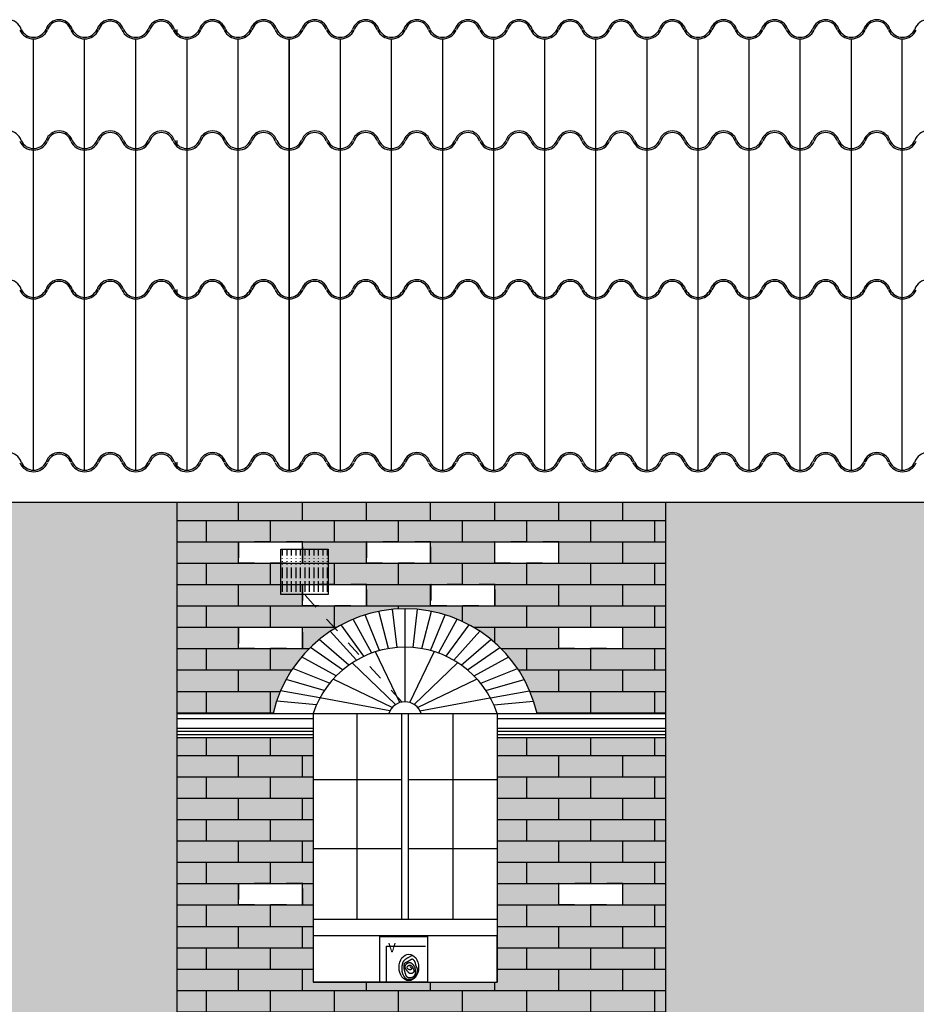
# Model space of a CAD drawing. Extents: x 1791 to 2497, y -287 to 201.
# Drawn here: x 2463 to 2469, y -26 to -20 of the extents above; entities that cross this region are included whole.
import ezdxf

# ---------------------------------------------------------------- set-up
doc = ezdxf.new("R2010")
doc.units = 0
doc.header["$LTSCALE"] = 0.0002
doc.header["$MEASUREMENT"] = 0
doc.linetypes.add('ACAD_ISO02W100', pattern=[15, 12, -3])
for name, color, linetype in [('CAL', 6, 'CONTINUOUS'), ('MUROS', 255, 'CONTINUOUS'), ('PIS', 8, 'CONTINUOUS'), ('TEX', 6, 'CONTINUOUS')]:
    doc.layers.add(name, color=color, linetype=linetype)
doc.layers.add('MURO', color=7, linetype='CONTINUOUS', lineweight=30)
doc.styles.add('STYLE1', font='romans.shx')
pattern_1 = [(0, (383.21516, -138.60848), (0, 0.13335), []), (90, (383.21516, -138.60848), (-0.2, 0.13335), [0.13335, -0.13335])]

msp = doc.modelspace()

# ---------------------------------------------------------------- hatches: boundary and pattern name
at = {"layer": 'MUROS', "linetype": 'ACAD_ISO02W100', "lineweight": -2, "ltscale": 2e-05}
h = msp.add_hatch(dxfattribs=at)
h.set_pattern_fill('AR-BRSTD', color=34, scale=0.05, style=0)
h.set_pattern_definition(pattern_1)
h.paths.add_polyline_path([(2428.3313, -22.7467), (2426.3313, -22.7467), (2426.3313, -30.9673), (2428.3313, -30.9673)])
h.paths.add_polyline_path([(2433.6813, -22.7467), (2431.2813, -22.7467), (2431.2813, -30.9673), (2433.6813, -30.9673)])
h.paths.add_polyline_path([(2438.9313, -22.7467), (2436.8313, -22.7467), (2436.8313, -30.9673), (2438.9313, -30.9673)])
h.paths.add_polyline_path([(2444.1313, -22.7467), (2441.9813, -22.7467), (2441.9813, -30.9673), (2444.1313, -30.9673)])
h.paths.add_polyline_path([(2448.8813, -22.7467), (2446.9813, -22.7467), (2446.9813, -30.9673), (2448.8813, -30.9673)])
h.paths.add_polyline_path([(2454.0313, -22.7467), (2451.9313, -22.7467), (2451.9313, -30.9673), (2454.0313, -30.9673)])
h.paths.add_polyline_path([(2459.4813, -22.7467), (2457.3813, -22.7467), (2457.3813, -30.9673), (2459.4813, -30.9673)])
h.paths.add_polyline_path([(2464.4313, -22.7467), (2462.3313, -22.7467), (2462.3313, -30.9673), (2464.4313, -30.9673)])
h.paths.add_polyline_path([(2469.2813, -22.7467), (2467.4813, -22.7467), (2467.4813, -30.9673), (2469.2813, -30.9673)])
h.paths.add_polyline_path([(2473.7813, -22.7467), (2472.1813, -22.7467), (2472.1813, -30.9673), (2473.7813, -30.9673)])
h.paths.add_polyline_path([(2421.331, -24.1913), (2423.3313, -26.2699), (2423.3313, -22.9814), (2422.3846, -22.9814), (2422.3846, -23.326), (2421.8034, -22.9814), (2421.331, -22.9814)])
h.paths.add_polyline_path([(2423.3313, -26.6016), (2422.3849, -26.6015), (2422.3848, -30.9673), (2423.3313, -30.9673)])
at = {"layer": 'MUROS', "linetype": 'ACAD_ISO02W100', "lineweight": -2, "ltscale": 2e-05, "true_color": 0xffc285}
h = msp.add_hatch(dxfattribs=at)
h.set_pattern_fill('AR-BRSTD', color=31, scale=0.05, style=0)
h.set_pattern_definition(pattern_1)
h.paths.add_polyline_path([(2462.3313, -22.7467), (2459.4813, -22.7467), (2459.4813, -24.0663), (2460.0822, -24.0663, -0.794528), (2461.7304, -24.0663), (2462.3313, -24.0663)])
h.paths.add_polyline_path([(2462.3313, -24.2163), (2461.522, -24.2163), (2461.4813, -24.2163), (2461.4813, -25.7425), (2460.3313, -25.7425), (2460.3313, -24.2163), (2459.4813, -24.2163), (2459.4813, -28.1972), (2460.0822, -28.1972, -0.794528), (2461.7304, -28.1972), (2462.3313, -28.1972)])
h.paths.add_polyline_path([(2467.4813, -22.7467), (2464.4313, -22.7467), (2464.4313, -24.0663), (2465.0322, -24.0663, -0.794528), (2466.6804, -24.0663), (2467.4813, -24.0663)])
h.paths.add_polyline_path([(2467.4813, -24.2163), (2466.472, -24.2163), (2466.4313, -24.2163), (2466.4313, -25.7425), (2465.2813, -25.7425), (2465.2813, -24.2163), (2464.4313, -24.2163), (2464.4313, -28.1972), (2465.1823, -28.1972, -0.794528), (2466.8304, -28.1972), (2467.4813, -28.1972)])
h.paths.add_polyline_path([(2465.4313, -28.3472), (2464.5813, -28.3472), (2464.4313, -28.3472), (2464.4313, -30.9673), (2467.4813, -30.9673), (2467.4813, -28.3472), (2466.622, -28.3472), (2466.5813, -28.3472), (2466.5813, -29.8734), (2465.4313, -29.8734)])
h.paths.add_polyline_path([(2472.1813, -22.7467), (2469.2813, -22.7467), (2469.2813, -24.0663), (2469.8822, -24.0663, -0.794528), (2471.5304, -24.0663), (2472.1813, -24.0663)])
h.paths.add_polyline_path([(2472.1813, -24.2163), (2471.322, -24.2163), (2471.2813, -24.2163), (2471.2813, -25.7425), (2470.1313, -25.7425), (2470.1313, -24.2163), (2469.2813, -24.2163), (2469.2813, -28.1972), (2469.923, -28.1972, -0.794528), (2471.5711, -28.1972), (2472.1813, -28.1972)])
h.paths.add_polyline_path([(2470.172, -28.3472), (2469.2813, -28.3472), (2469.2813, -30.9673), (2472.1813, -30.9673), (2472.1813, -28.3472), (2471.322, -28.3472), (2471.322, -29.8734), (2470.172, -29.8734)])
h.paths.add_polyline_path([(2476.6813, -22.7467), (2473.7813, -22.7467), (2473.7813, -24.0663), (2474.3822, -24.0663, -0.794528), (2476.0304, -24.0663), (2476.6813, -24.0663)])
h.paths.add_polyline_path([(2476.6813, -24.2163), (2475.822, -24.2163), (2475.7813, -24.2163), (2475.7813, -25.7425), (2474.6313, -25.7425), (2474.6313, -24.2163), (2473.7813, -24.2163), (2473.7813, -28.1972), (2474.423, -28.1972, -0.794528), (2476.0711, -28.1972), (2476.6813, -28.1972)])
h.paths.add_polyline_path([(2474.672, -28.3472), (2473.7813, -28.3472), (2473.7813, -30.9673), (2476.6813, -30.9673), (2476.6813, -28.3472), (2475.822, -28.3472), (2475.822, -29.8734), (2474.672, -29.8734)])
h.paths.add_polyline_path([(2461.4813, -28.3472), (2461.4813, -30.9673), (2462.3313, -30.9673), (2462.3313, -28.3472)])
h.paths.add_polyline_path([(2460.3313, -30.9673), (2460.3313, -28.3472), (2459.4813, -28.3472), (2459.4813, -30.9673)])
at = {"layer": 'PIS'}
h = msp.add_hatch(dxfattribs=at)
h.set_pattern_fill('ACAD_ISO15W100', color=256, scale=0.005607, angle=90, style=0)
h.set_pattern_definition([(270, (2444.90339, -56.537194), (0.028036143, 0), [0.067286744, -0.016821686, 0.067286744, -0.016821686, 0.002803614, -0.056072287]), (270, (2444.90339, -56.537194), (0.028036143, 0), [-0.18784216, 0.002803614, -0.016821686, 0.002803614, -0.016821686])])
h.paths.add_polyline_path([(2465.3799, -23.3237), (2465.3799, -23.0392), (2465.0825, -23.0392), (2465.0825, -23.3237)])
at = {"layer": 'TEX', "linetype": 'ACAD_ISO02W100', "lineweight": -2, "ltscale": 2e-05, "true_color": 0xffc285}
h = msp.add_hatch(color=31, dxfattribs=at)
h.set_gradient(color1=(153, 76, 0), color2=(255, 166, 77), one_color=1, tint=0.65, name='INVHEMISPHERICAL')
h.paths.add_polyline_path([(2467.4813, -22.7467), (2464.4313, -22.7467), (2464.4313, -24.0663), (2465.0322, -24.0663, -0.794528), (2466.6804, -24.0663), (2467.4813, -24.0663)])
h.paths.add_polyline_path([(2467.2156, -23.528), (2467.2156, -23.6586), (2466.8142, -23.6586), (2466.8142, -23.528)], flags=16)
h.paths.add_polyline_path([(2466.8156, -23.1247), (2466.4141, -23.1247), (2466.4141, -22.994), (2466.8156, -22.994)], flags=16)
h.paths.add_polyline_path([(2466.4178, -23.3907), (2466.0163, -23.3907), (2466.0163, -23.26), (2466.4178, -23.26)], flags=16)
h.paths.add_polyline_path([(2466.0167, -23.1247), (2465.6152, -23.1247), (2465.6152, -22.994), (2466.0167, -22.994)], flags=16)
h.paths.add_polyline_path([(2465.618, -23.3907), (2465.2165, -23.3907), (2465.2165, -23.26), (2465.618, -23.26)], flags=16)
h.paths.add_polyline_path([(2465.2166, -23.528), (2465.2166, -23.6586), (2464.8152, -23.6586), (2464.8152, -23.528)], flags=16)
h.paths.add_polyline_path([(2465.2166, -23.1247), (2464.8152, -23.1247), (2464.8152, -22.994), (2465.2166, -22.994)], flags=16)
h.paths.add_polyline_path([(2467.4813, -24.2163), (2466.472, -24.2163), (2466.4313, -24.2163), (2466.4313, -25.7425), (2465.2813, -25.7425), (2465.2813, -24.2163), (2464.4313, -24.2163), (2464.4313, -28.1972), (2465.1823, -28.1972, -0.794528), (2466.8304, -28.1972), (2467.4813, -28.1972)])
h.paths.add_polyline_path([(2467.2156, -25.1267), (2467.2156, -25.2574), (2466.8142, -25.2574), (2466.8142, -25.1267)], flags=16)
h.paths.add_polyline_path([(2465.2166, -25.1267), (2465.2166, -25.2574), (2464.8152, -25.2574), (2464.8152, -25.1267)], flags=16)
h.paths.add_polyline_path([(2466.4178, -26.4622), (2466.4178, -26.5928), (2466.0163, -26.5928), (2466.0163, -26.4622)], flags=16)
h.paths.add_polyline_path([(2467.2156, -26.9944), (2467.2156, -27.125), (2466.8142, -27.125), (2466.8142, -26.9944)], flags=16)
h.paths.add_polyline_path([(2466.4178, -26.9944), (2466.4178, -27.125), (2466.0163, -27.125), (2466.0163, -26.9944)], flags=16)
h.paths.add_polyline_path([(2467.2156, -27.2604), (2467.2156, -27.391), (2466.8142, -27.391), (2466.8142, -27.2604)], flags=16)
h.paths.add_polyline_path([(2466.4178, -27.2604), (2466.4178, -27.391), (2466.0163, -27.391), (2466.0163, -27.2604)], flags=16)
h.paths.add_polyline_path([(2465.618, -26.9944), (2465.618, -27.125), (2465.2165, -27.125), (2465.2165, -26.9944)], flags=16)
h.paths.add_polyline_path([(2465.618, -27.2604), (2465.618, -27.391), (2465.2165, -27.391), (2465.2165, -27.2604)], flags=16)
h.paths.add_polyline_path([(2467.4813, -28.3472), (2466.622, -28.3472), (2466.5813, -28.3472), (2466.5813, -29.8734), (2465.4313, -29.8734), (2465.4313, -28.3472), (2464.5813, -28.3472), (2464.4313, -28.3472), (2464.4313, -30.9673), (2467.4813, -30.9673)])
h.paths.add_polyline_path([(2467.2156, -29.1281), (2467.2156, -29.2587), (2466.8142, -29.2587), (2466.8142, -29.1281)], flags=16)
h.paths.add_polyline_path([(2466.8156, -30.4613), (2466.8156, -30.5919), (2466.4141, -30.5919), (2466.4141, -30.4613)], flags=16)
h.paths.add_polyline_path([(2465.2166, -29.1281), (2465.2166, -29.2587), (2464.8152, -29.2587), (2464.8152, -29.1281)], flags=16)
h.paths.add_polyline_path([(2466.0167, -30.4613), (2466.0167, -30.5919), (2465.6152, -30.5919), (2465.6152, -30.4613)], flags=16)
h.paths.add_polyline_path([(2465.2166, -30.4613), (2465.2166, -30.5919), (2464.8152, -30.5919), (2464.8152, -30.4613)], flags=16)

# ---------------------------------------------------------------- linework, layer by layer
at = {"layer": 'CAL'}
for points in [[(2465.0793, -23.0392), (2465.3767, -23.0392), (2465.3767, -23.3237), (2465.0793, -23.3237)], [(2465.6977, -25.4579), (2465.995, -25.4579), (2465.995, -25.7425), (2465.6977, -25.7425)]]:
    msp.add_lwpolyline(points, close=True, dxfattribs=at)
at = {"layer": 'MURO', "lineweight": -2, "ltscale": 0.001}
msp.add_line((2466.4313, -24.0663), (2466.4313, -25.7425), dxfattribs=at)
at = {"layer": 'MUROS', "ltscale": 0.002}
for p, q in [((2464.4313, -19.7949), (2464.4313, -19.8311)), ((2464.4313, -20.4893), (2464.4313, -20.5255)), ((2464.4313, -21.4181), (2464.4313, -21.4543)), ((2464.4313, -22.4967), (2464.4313, -22.533)), ((2464.4313, -22.7467), (2464.4313, -30.9673)), ((2467.4813, -22.7467), (2467.4813, -30.9673)), ((2465.8067, -23.6536), (2465.7781, -23.4152)), ((2465.8563, -23.6515), (2465.8563, -23.4115)), ((2465.9058, -23.6536), (2465.9345, -23.4152)), ((2465.6483, -23.6884), (2465.5316, -23.4763)), ((2465.6972, -23.6728), (2465.6068, -23.4492)), ((2465.7517, -23.6606), (2465.6916, -23.4277)), ((2465.9609, -23.6606), (2466.021, -23.4277)), ((2466.0153, -23.6728), (2466.1057, -23.4492)), ((2466.0643, -23.6884), (2466.181, -23.4763)), ((2465.5993, -23.7087), (2465.4575, -23.5115)), ((2466.1133, -23.7087), (2466.2551, -23.5115)), ((2465.3889, -23.5524), (2465.5531, -23.7329)), ((2466.3236, -23.5524), (2466.1595, -23.7329)), ((2465.4663, -23.7937), (2465.2647, -23.6528)), ((2465.5057, -23.7633), (2465.3203, -23.603)), ((2465.8563, -23.9925), (2465.8563, -23.6525)), ((2466.2069, -23.7633), (2466.3923, -23.603)), ((2466.2463, -23.7937), (2466.4479, -23.6528)), ((2465.4257, -23.8311), (2465.209, -23.7128)), ((2465.8231, -23.9972), (2465.6712, -23.6805)), ((2465.886, -23.9972), (2466.038, -23.6805)), ((2466.2868, -23.8311), (2466.5035, -23.7128)), ((2465.3845, -23.8772), (2465.1545, -23.785)), ((2465.7969, -24.0095), (2465.5255, -23.7498)), ((2465.9123, -24.0095), (2466.1837, -23.7498)), ((2466.3281, -23.8772), (2466.558, -23.785)), ((2465.3516, -23.9221), (2465.1128, -23.8539)), ((2465.7756, -24.0276), (2465.4072, -23.8506)), ((2465.9335, -24.0276), (2466.3019, -23.8506)), ((2466.361, -23.9221), (2466.5997, -23.8539)), ((2465.3237, -23.9685), (2465.079, -23.9236)), ((2465.7608, -24.0488), (2465.3237, -23.9685)), ((2465.9484, -24.0488), (2466.3855, -23.9685)), ((2466.3889, -23.9685), (2466.6336, -23.9236)), ((2465.3023, -24.0119), (2465.0545, -23.9876)), ((2466.4103, -24.0119), (2466.658, -23.9876)), ((2464.4313, -24.0663), (2464.5312, -24.0663)), ((2464.4313, -24.0663), (2467.4813, -24.0663)), ((2464.4313, -24.0663), (2467.4813, -24.0663)), ((2465.0322, -24.0663), (2466.6804, -24.0663)), ((2465.2813, -24.0663), (2465.2813, -25.7425)), ((2465.2813, -24.0663), (2465.2813, -25.7425)), ((2465.2813, -24.0663), (2465.2813, -25.7425)), ((2465.5563, -25.3525), (2465.5563, -24.0663)), ((2465.8363, -25.3525), (2465.8363, -24.0663)), ((2465.8763, -25.3525), (2465.8763, -24.0663)), ((2466.1563, -25.3525), (2466.1563, -24.0663)), ((2466.4313, -24.0663), (2466.4313, -25.7425)), ((2466.4313, -24.0663), (2466.4313, -25.7425)), ((2466.4313, -24.0663), (2466.4313, -25.7425)), ((2464.4313, -24.0963), (2465.2813, -24.0963)), ((2466.4313, -24.0963), (2467.4813, -24.0963)), ((2464.4313, -24.1563), (2465.2813, -24.1563)), ((2464.4313, -24.1763), (2465.2813, -24.1763)), ((2464.4313, -24.1963), (2465.2813, -24.1963)), ((2466.4313, -24.1563), (2467.4813, -24.1563)), ((2466.4313, -24.1763), (2467.4813, -24.1763)), ((2466.4313, -24.1963), (2467.4813, -24.1963)), ((2464.4313, -24.2163), (2465.2813, -24.2163)), ((2464.4313, -24.2163), (2465.2813, -24.2163)), ((2466.4313, -24.2163), (2467.4813, -24.2163)), ((2466.472, -24.2163), (2467.4813, -24.2163)), ((2465.2813, -24.4779), (2465.8363, -24.4779)), ((2465.8763, -24.4779), (2466.4313, -24.4779)), ((2465.2813, -24.9089), (2465.8363, -24.9089)), ((2465.8763, -24.9089), (2466.4313, -24.9089)), ((2466.4313, -25.3525), (2465.2813, -25.3525)), ((2466.4313, -25.4525), (2465.2813, -25.4525)), ((2466.4313, -25.7425), (2466.4313, -25.4525)), ((2465.87, -25.7425), (2465.2813, -25.7425)), ((2465.2813, -25.7425), (2466.4313, -25.7425))]:
    msp.add_line(p, q, dxfattribs=at)
at = {"layer": 'MUROS', "lineweight": -2, "ltscale": 0.001}
for p, q in [((2463.5342, -19.8546), (2463.5342, -22.5465)), ((2463.8533, -19.8546), (2463.8533, -22.5465)), ((2464.1736, -19.8546), (2464.1736, -22.5465)), ((2464.1736, -19.8546), (2464.1736, -22.5464)), ((2464.4927, -19.8546), (2464.4927, -22.5465)), ((2464.8117, -19.8546), (2464.8117, -22.5465)), ((2465.1308, -19.8546), (2465.1308, -22.5465)), ((2465.1321, -19.8546), (2465.1321, -22.5465)), ((2465.4499, -19.8546), (2465.4499, -22.5465)), ((2465.7689, -19.8546), (2465.7689, -22.5465)), ((2466.0893, -19.8546), (2466.0893, -22.5465)), ((2466.407, -19.8546), (2466.407, -22.5465)), ((2466.7261, -19.8546), (2466.7261, -22.5465)), ((2467.0452, -19.8546), (2467.0452, -22.5465)), ((2467.3655, -19.8546), (2467.3655, -22.5465)), ((2467.6833, -19.8546), (2467.6833, -22.5465)), ((2468.0023, -19.8546), (2468.0023, -22.5465)), ((2468.3214, -19.8546), (2468.3214, -22.5465)), ((2468.6417, -19.8546), (2468.6417, -22.5465)), ((2468.957, -19.8546), (2468.957, -22.5464)), ((2438.9313, -22.7467), (2479.7313, -22.7467))]:
    msp.add_line(p, q, dxfattribs=at)
at = {"layer": 'MUROS', "color": 31, "linetype": 'ACAD_ISO02W100', "lineweight": -2, "ltscale": 2e-05, "true_color": 0xffc285}
for points in [[(2464.8152, -23.1247), (2465.2166, -23.1247), (2465.2166, -22.994), (2464.8152, -22.994)], [(2465.6152, -23.1247), (2466.0167, -23.1247), (2466.0167, -22.994), (2465.6152, -22.994)], [(2466.4141, -23.1247), (2466.8156, -23.1247), (2466.8156, -22.994), (2466.4141, -22.994)], [(2465.2165, -23.3907), (2465.618, -23.3907), (2465.618, -23.26), (2465.2165, -23.26)], [(2466.0163, -23.3907), (2466.4178, -23.3907), (2466.4178, -23.26), (2466.0163, -23.26)], [(2464.8152, -23.6586), (2465.2166, -23.6586), (2465.2166, -23.528), (2464.8152, -23.528)], [(2466.8142, -23.6586), (2467.2156, -23.6586), (2467.2156, -23.528), (2466.8142, -23.528)], [(2464.8152, -25.2574), (2465.2166, -25.2574), (2465.2166, -25.1267), (2464.8152, -25.1267)], [(2466.8142, -25.2574), (2467.2156, -25.2574), (2467.2156, -25.1267), (2466.8142, -25.1267)]]:
    msp.add_lwpolyline(points, close=True, dxfattribs=at)
at = {"layer": 'MUROS', "ltscale": 0.002}
for centre, radius, start, end in [((2463.3772, -19.8206), 0.0859, 17.40584, 162.59416), ((2463.6963, -19.8206), 0.0859, 17.40584, 162.59416), ((2463.6963, -19.8206), 0.0759, 17.40584, 162.59416), ((2464.0154, -19.8206), 0.0859, 17.40584, 162.59416), ((2464.0154, -19.8206), 0.0759, 17.40584, 162.59416), ((2464.3344, -19.8206), 0.0859, 17.40584, 162.59416), ((2464.3344, -19.8206), 0.0759, 17.40584, 162.59416), ((2464.6535, -19.8206), 0.0859, 17.40584, 162.59416), ((2464.6535, -19.8206), 0.0759, 17.40584, 162.59416), ((2464.9725, -19.8206), 0.0859, 17.40584, 162.59416), ((2464.9725, -19.8206), 0.0759, 17.40584, 162.59416), ((2465.2916, -19.8206), 0.0859, 17.40584, 162.59416), ((2465.2916, -19.8206), 0.0759, 17.40584, 162.59416), ((2465.6107, -19.8206), 0.0859, 17.40584, 162.59416), ((2465.6107, -19.8206), 0.0759, 17.40584, 162.59416), ((2465.9297, -19.8206), 0.0859, 17.40584, 162.59416), ((2465.9297, -19.8206), 0.0759, 17.40584, 162.59416), ((2466.2488, -19.8206), 0.0859, 17.40584, 162.59416), ((2466.2488, -19.8206), 0.0759, 17.40584, 162.59416), ((2466.5678, -19.8206), 0.0859, 17.40584, 162.59416), ((2466.5678, -19.8206), 0.0759, 17.40584, 162.59416), ((2466.8869, -19.8206), 0.0859, 17.40584, 162.59416), ((2466.8869, -19.8206), 0.0759, 17.40584, 162.59416), ((2467.206, -19.8206), 0.0859, 17.40584, 162.59416), ((2467.206, -19.8206), 0.0759, 17.40584, 162.59416), ((2467.525, -19.8206), 0.0859, 17.40584, 162.59416), ((2467.525, -19.8206), 0.0759, 17.40584, 162.59416), ((2467.8441, -19.8206), 0.0859, 17.40584, 162.59416), ((2467.8441, -19.8206), 0.0759, 17.40584, 162.59416), ((2468.1631, -19.8206), 0.0859, 17.40584, 162.59416), ((2468.1631, -19.8206), 0.0759, 17.40584, 162.59416), ((2468.4822, -19.8206), 0.0859, 17.40584, 162.59416), ((2468.4822, -19.8206), 0.0759, 17.40584, 162.59416), ((2468.8013, -19.8206), 0.0859, 17.40584, 162.59416), ((2468.8013, -19.8206), 0.0759, 17.40584, 162.59416), ((2469.1203, -19.8206), 0.0859, 17.40584, 162.59416), ((2463.5368, -19.7593), 0.0953, 204.64815, 335.35185), ((2463.5368, -19.7593), 0.0853, 204.64815, 335.35185), ((2463.8558, -19.7593), 0.0953, 204.64815, 335.35185), ((2463.8558, -19.7593), 0.0853, 204.64815, 335.35185), ((2464.1749, -19.7593), 0.0953, 204.64815, 335.35185), ((2464.1749, -19.7593), 0.0853, 204.64815, 335.35185), ((2464.494, -19.7593), 0.0953, 204.64815, 335.35185), ((2464.494, -19.7593), 0.0853, 204.64815, 335.35185), ((2464.813, -19.7593), 0.0953, 204.64815, 335.35185), ((2464.813, -19.7593), 0.0853, 204.64815, 335.35185), ((2465.1321, -19.7593), 0.0953, 204.64815, 335.35185), ((2465.1321, -19.7593), 0.0853, 204.64815, 335.35185), ((2465.4511, -19.7593), 0.0953, 204.64815, 335.35185), ((2465.4511, -19.7593), 0.0853, 204.64815, 335.35185), ((2465.7702, -19.7593), 0.0953, 204.64815, 335.35185), ((2465.7702, -19.7593), 0.0853, 204.64815, 335.35185), ((2466.0893, -19.7593), 0.0953, 204.64815, 335.35185), ((2466.0893, -19.7593), 0.0853, 204.64815, 335.35185), ((2466.4083, -19.7593), 0.0953, 204.64815, 335.35185), ((2466.4083, -19.7593), 0.0853, 204.64815, 335.35185), ((2466.7274, -19.7593), 0.0953, 204.64815, 335.35185), ((2466.7274, -19.7593), 0.0853, 204.64815, 335.35185), ((2467.0464, -19.7593), 0.0953, 204.64815, 335.35185), ((2467.0464, -19.7593), 0.0853, 204.64815, 335.35185), ((2467.3655, -19.7593), 0.0953, 204.64815, 335.35185), ((2467.3655, -19.7593), 0.0853, 204.64815, 335.35185), ((2467.6846, -19.7593), 0.0953, 204.64815, 335.35185), ((2467.6846, -19.7593), 0.0853, 204.64815, 335.35185), ((2468.0036, -19.7593), 0.0953, 204.64815, 335.35185), ((2468.0036, -19.7593), 0.0853, 204.64815, 335.35185), ((2468.3227, -19.7593), 0.0953, 204.64815, 335.35185), ((2468.3227, -19.7593), 0.0853, 204.64815, 335.35185), ((2468.6417, -19.7593), 0.0953, 204.64815, 335.35185), ((2468.6417, -19.7593), 0.0853, 204.64815, 335.35185), ((2468.9608, -19.7593), 0.0953, 204.64815, 335.35185), ((2468.9608, -19.7593), 0.0853, 204.64815, 335.35185), ((2463.3772, -20.515), 0.0859, 17.40584, 162.59416), ((2463.6963, -20.515), 0.0859, 17.40584, 162.59416), ((2463.6963, -20.515), 0.0759, 17.40584, 162.59416), ((2464.0154, -20.515), 0.0859, 17.40584, 162.59416), ((2464.0154, -20.515), 0.0759, 17.40584, 162.59416), ((2464.3344, -20.515), 0.0859, 17.40584, 162.59416), ((2464.3344, -20.515), 0.0759, 17.40584, 162.59416), ((2464.6535, -20.515), 0.0859, 17.40584, 162.59416), ((2464.6535, -20.515), 0.0759, 17.40584, 162.59416), ((2464.9725, -20.515), 0.0859, 17.40584, 162.59416), ((2464.9725, -20.515), 0.0759, 17.40584, 162.59416), ((2465.2916, -20.515), 0.0859, 17.40584, 162.59416), ((2465.2916, -20.515), 0.0759, 17.40584, 162.59416), ((2465.6107, -20.515), 0.0859, 17.40584, 162.59416), ((2465.6107, -20.515), 0.0759, 17.40584, 162.59416), ((2465.9297, -20.515), 0.0859, 17.40584, 162.59416), ((2465.9297, -20.515), 0.0759, 17.40584, 162.59416), ((2466.2488, -20.515), 0.0859, 17.40584, 162.59416), ((2466.2488, -20.515), 0.0759, 17.40584, 162.59416), ((2466.5678, -20.515), 0.0859, 17.40584, 162.59416), ((2466.5678, -20.515), 0.0759, 17.40584, 162.59416), ((2466.8869, -20.515), 0.0859, 17.40584, 162.59416), ((2466.8869, -20.515), 0.0759, 17.40584, 162.59416), ((2467.206, -20.515), 0.0859, 17.40584, 162.59416), ((2467.206, -20.515), 0.0759, 17.40584, 162.59416), ((2467.525, -20.515), 0.0859, 17.40584, 162.59416), ((2467.525, -20.515), 0.0759, 17.40584, 162.59416), ((2467.8441, -20.515), 0.0859, 17.40584, 162.59416), ((2467.8441, -20.515), 0.0759, 17.40584, 162.59416), ((2468.1631, -20.515), 0.0859, 17.40584, 162.59416), ((2468.1631, -20.515), 0.0759, 17.40584, 162.59416), ((2468.4822, -20.515), 0.0859, 17.40584, 162.59416), ((2468.4822, -20.515), 0.0759, 17.40584, 162.59416), ((2468.8013, -20.515), 0.0859, 17.40584, 162.59416), ((2468.8013, -20.515), 0.0759, 17.40584, 162.59416), ((2469.1203, -20.515), 0.0859, 17.40584, 162.59416), ((2463.5368, -20.4537), 0.0953, 204.64815, 335.35185), ((2463.5368, -20.4537), 0.0853, 204.64815, 335.35185), ((2463.8558, -20.4537), 0.0953, 204.64815, 335.35185), ((2463.8558, -20.4537), 0.0853, 204.64815, 335.35185), ((2464.1749, -20.4537), 0.0953, 204.64815, 335.35185), ((2464.1749, -20.4537), 0.0853, 204.64815, 335.35185), ((2464.494, -20.4537), 0.0953, 204.64815, 335.35185), ((2464.494, -20.4537), 0.0853, 204.64815, 335.35185), ((2464.813, -20.4537), 0.0953, 204.64815, 335.35185), ((2464.813, -20.4537), 0.0853, 204.64815, 335.35185), ((2465.1321, -20.4537), 0.0953, 204.64815, 335.35185), ((2465.1321, -20.4537), 0.0853, 204.64815, 335.35185), ((2465.4511, -20.4537), 0.0953, 204.64815, 335.35185), ((2465.4511, -20.4537), 0.0853, 204.64815, 335.35185), ((2465.7702, -20.4537), 0.0953, 204.64815, 335.35185), ((2465.7702, -20.4537), 0.0853, 204.64815, 335.35185), ((2466.0893, -20.4537), 0.0953, 204.64815, 335.35185), ((2466.0893, -20.4537), 0.0853, 204.64815, 335.35185), ((2466.4083, -20.4537), 0.0953, 204.64815, 335.35185), ((2466.4083, -20.4537), 0.0853, 204.64815, 335.35185), ((2466.7274, -20.4537), 0.0953, 204.64815, 335.35185), ((2466.7274, -20.4537), 0.0853, 204.64815, 335.35185), ((2467.0464, -20.4537), 0.0953, 204.64815, 335.35185), ((2467.0464, -20.4537), 0.0853, 204.64815, 335.35185), ((2467.3655, -20.4537), 0.0953, 204.64815, 335.35185), ((2467.3655, -20.4537), 0.0853, 204.64815, 335.35185), ((2467.6846, -20.4537), 0.0953, 204.64815, 335.35185), ((2467.6846, -20.4537), 0.0853, 204.64815, 335.35185), ((2468.0036, -20.4537), 0.0953, 204.64815, 335.35185), ((2468.0036, -20.4537), 0.0853, 204.64815, 335.35185), ((2468.3227, -20.4537), 0.0953, 204.64815, 335.35185), ((2468.3227, -20.4537), 0.0853, 204.64815, 335.35185), ((2468.6417, -20.4537), 0.0953, 204.64815, 335.35185), ((2468.6417, -20.4537), 0.0853, 204.64815, 335.35185), ((2468.9608, -20.4537), 0.0953, 204.64815, 335.35185), ((2468.9608, -20.4537), 0.0853, 204.64815, 335.35185), ((2463.3772, -21.4438), 0.0859, 17.40584, 162.59416), ((2463.6963, -21.4438), 0.0859, 17.40584, 162.59416), ((2463.6963, -21.4438), 0.0759, 17.40584, 162.59416), ((2464.0154, -21.4438), 0.0859, 17.40584, 162.59416), ((2464.0154, -21.4438), 0.0759, 17.40584, 162.59416), ((2464.3344, -21.4438), 0.0859, 17.40584, 162.59416), ((2464.3344, -21.4438), 0.0759, 17.40584, 162.59416), ((2464.6535, -21.4438), 0.0859, 17.40584, 162.59416), ((2464.6535, -21.4438), 0.0759, 17.40584, 162.59416), ((2464.9725, -21.4438), 0.0859, 17.40584, 162.59416), ((2464.9725, -21.4438), 0.0759, 17.40584, 162.59416), ((2465.2916, -21.4438), 0.0859, 17.40584, 162.59416), ((2465.2916, -21.4438), 0.0759, 17.40584, 162.59416), ((2465.6107, -21.4438), 0.0859, 17.40584, 162.59416), ((2465.6107, -21.4438), 0.0759, 17.40584, 162.59416), ((2465.9297, -21.4438), 0.0859, 17.40584, 162.59416), ((2465.9297, -21.4438), 0.0759, 17.40584, 162.59416), ((2466.2488, -21.4438), 0.0859, 17.40584, 162.59416), ((2466.2488, -21.4438), 0.0759, 17.40584, 162.59416), ((2466.5678, -21.4438), 0.0859, 17.40584, 162.59416), ((2466.5678, -21.4438), 0.0759, 17.40584, 162.59416), ((2466.8869, -21.4438), 0.0859, 17.40584, 162.59416), ((2466.8869, -21.4438), 0.0759, 17.40584, 162.59416), ((2467.206, -21.4438), 0.0859, 17.40584, 162.59416), ((2467.206, -21.4438), 0.0759, 17.40584, 162.59416), ((2467.525, -21.4438), 0.0859, 17.40584, 162.59416), ((2467.525, -21.4438), 0.0759, 17.40584, 162.59416), ((2467.8441, -21.4438), 0.0859, 17.40584, 162.59416), ((2467.8441, -21.4438), 0.0759, 17.40584, 162.59416), ((2468.1631, -21.4438), 0.0859, 17.40584, 162.59416), ((2468.1631, -21.4438), 0.0759, 17.40584, 162.59416), ((2468.4822, -21.4438), 0.0859, 17.40584, 162.59416), ((2468.4822, -21.4438), 0.0759, 17.40584, 162.59416), ((2468.8013, -21.4438), 0.0859, 17.40584, 162.59416), ((2468.8013, -21.4438), 0.0759, 17.40584, 162.59416), ((2469.1203, -21.4438), 0.0859, 17.40584, 162.59416), ((2463.5368, -21.3825), 0.0953, 204.64815, 335.35185), ((2463.5368, -21.3825), 0.0853, 204.64815, 335.35185), ((2463.8558, -21.3825), 0.0953, 204.64815, 335.35185), ((2463.8558, -21.3825), 0.0853, 204.64815, 335.35185), ((2464.1749, -21.3825), 0.0953, 204.64815, 335.35185), ((2464.1749, -21.3825), 0.0853, 204.64815, 335.35185), ((2464.494, -21.3825), 0.0953, 204.64815, 335.35185), ((2464.494, -21.3825), 0.0853, 204.64815, 335.35185), ((2464.813, -21.3825), 0.0953, 204.64815, 335.35185), ((2464.813, -21.3825), 0.0853, 204.64815, 335.35185), ((2465.1321, -21.3825), 0.0953, 204.64815, 335.35185), ((2465.1321, -21.3825), 0.0853, 204.64815, 335.35185), ((2465.4511, -21.3825), 0.0953, 204.64815, 335.35185), ((2465.4511, -21.3825), 0.0853, 204.64815, 335.35185), ((2465.7702, -21.3825), 0.0953, 204.64815, 335.35185), ((2465.7702, -21.3825), 0.0853, 204.64815, 335.35185), ((2466.0893, -21.3825), 0.0953, 204.64815, 335.35185), ((2466.0893, -21.3825), 0.0853, 204.64815, 335.35185), ((2466.4083, -21.3825), 0.0953, 204.64815, 335.35185), ((2466.4083, -21.3825), 0.0853, 204.64815, 335.35185), ((2466.7274, -21.3825), 0.0953, 204.64815, 335.35185), ((2466.7274, -21.3825), 0.0853, 204.64815, 335.35185), ((2467.0464, -21.3825), 0.0953, 204.64815, 335.35185), ((2467.0464, -21.3825), 0.0853, 204.64815, 335.35185), ((2467.3655, -21.3825), 0.0953, 204.64815, 335.35185), ((2467.3655, -21.3825), 0.0853, 204.64815, 335.35185), ((2467.6846, -21.3825), 0.0953, 204.64815, 335.35185), ((2467.6846, -21.3825), 0.0853, 204.64815, 335.35185), ((2468.0036, -21.3825), 0.0953, 204.64815, 335.35185), ((2468.0036, -21.3825), 0.0853, 204.64815, 335.35185), ((2468.3227, -21.3825), 0.0953, 204.64815, 335.35185), ((2468.3227, -21.3825), 0.0853, 204.64815, 335.35185), ((2468.6417, -21.3825), 0.0953, 204.64815, 335.35185), ((2468.6417, -21.3825), 0.0853, 204.64815, 335.35185), ((2468.9608, -21.3825), 0.0953, 204.64815, 335.35185), ((2468.9608, -21.3825), 0.0853, 204.64815, 335.35185), ((2463.3772, -22.5224), 0.0859, 17.40584, 162.59416), ((2463.6963, -22.5224), 0.0859, 17.40584, 162.59416), ((2463.6963, -22.5224), 0.0759, 17.40584, 162.59416), ((2464.0154, -22.5224), 0.0859, 17.40584, 162.59416), ((2464.0154, -22.5224), 0.0759, 17.40584, 162.59416), ((2464.3344, -22.5224), 0.0859, 17.40584, 162.59416), ((2464.3344, -22.5224), 0.0759, 17.40584, 162.59416), ((2464.6535, -22.5224), 0.0859, 17.40584, 162.59416), ((2464.6535, -22.5224), 0.0759, 17.40584, 162.59416), ((2464.9725, -22.5224), 0.0859, 17.40584, 162.59416), ((2464.9725, -22.5224), 0.0759, 17.40584, 162.59416), ((2465.2916, -22.5224), 0.0859, 17.40584, 162.59416), ((2465.2916, -22.5224), 0.0759, 17.40584, 162.59416), ((2465.6107, -22.5224), 0.0859, 17.40584, 162.59416), ((2465.6107, -22.5224), 0.0759, 17.40584, 162.59416), ((2465.9297, -22.5224), 0.0859, 17.40584, 162.59416), ((2465.9297, -22.5224), 0.0759, 17.40584, 162.59416), ((2466.2488, -22.5224), 0.0859, 17.40584, 162.59416), ((2466.2488, -22.5224), 0.0759, 17.40584, 162.59416), ((2466.5678, -22.5224), 0.0859, 17.40584, 162.59416), ((2466.5678, -22.5224), 0.0759, 17.40584, 162.59416), ((2466.8869, -22.5224), 0.0859, 17.40584, 162.59416), ((2466.8869, -22.5224), 0.0759, 17.40584, 162.59416), ((2467.206, -22.5224), 0.0859, 17.40584, 162.59416), ((2467.206, -22.5224), 0.0759, 17.40584, 162.59416), ((2467.525, -22.5224), 0.0859, 17.40584, 162.59416), ((2467.525, -22.5224), 0.0759, 17.40584, 162.59416), ((2467.8441, -22.5224), 0.0859, 17.40584, 162.59416), ((2467.8441, -22.5224), 0.0759, 17.40584, 162.59416), ((2468.1631, -22.5224), 0.0859, 17.40584, 162.59416), ((2468.1631, -22.5224), 0.0759, 17.40584, 162.59416), ((2468.4822, -22.5224), 0.0859, 17.40584, 162.59416), ((2468.4822, -22.5224), 0.0759, 17.40584, 162.59416), ((2468.8013, -22.5224), 0.0859, 17.40584, 162.59416), ((2468.8013, -22.5224), 0.0759, 17.40584, 162.59416), ((2469.1203, -22.5224), 0.0859, 17.40584, 162.59416), ((2463.5368, -22.4612), 0.0953, 204.64815, 335.35185), ((2463.5368, -22.4612), 0.0853, 204.64815, 335.35185), ((2463.8558, -22.4612), 0.0953, 204.64815, 335.35185), ((2463.8558, -22.4612), 0.0853, 204.64815, 335.35185), ((2464.1749, -22.4612), 0.0953, 204.64815, 335.35185), ((2464.1749, -22.4612), 0.0853, 204.64815, 335.35185), ((2464.494, -22.4612), 0.0953, 204.64815, 335.35185), ((2464.494, -22.4612), 0.0853, 204.64815, 335.35185), ((2464.813, -22.4612), 0.0953, 204.64815, 335.35185), ((2464.813, -22.4612), 0.0853, 204.64815, 335.35185), ((2465.1321, -22.4612), 0.0953, 204.64815, 335.35185), ((2465.1321, -22.4612), 0.0853, 204.64815, 335.35185), ((2465.4511, -22.4612), 0.0953, 204.64815, 335.35185), ((2465.4511, -22.4612), 0.0853, 204.64815, 335.35185), ((2465.7702, -22.4612), 0.0953, 204.64815, 335.35185), ((2465.7702, -22.4612), 0.0853, 204.64815, 335.35185), ((2466.0893, -22.4612), 0.0953, 204.64815, 335.35185), ((2466.0893, -22.4612), 0.0853, 204.64815, 335.35185), ((2466.4083, -22.4612), 0.0953, 204.64815, 335.35185), ((2466.4083, -22.4612), 0.0853, 204.64815, 335.35185), ((2466.7274, -22.4612), 0.0953, 204.64815, 335.35185), ((2466.7274, -22.4612), 0.0853, 204.64815, 335.35185), ((2467.0464, -22.4612), 0.0953, 204.64815, 335.35185), ((2467.0464, -22.4612), 0.0853, 204.64815, 335.35185), ((2467.3655, -22.4612), 0.0953, 204.64815, 335.35185), ((2467.3655, -22.4612), 0.0853, 204.64815, 335.35185), ((2467.6846, -22.4612), 0.0953, 204.64815, 335.35185), ((2467.6846, -22.4612), 0.0853, 204.64815, 335.35185), ((2468.0036, -22.4612), 0.0953, 204.64815, 335.35185), ((2468.0036, -22.4612), 0.0853, 204.64815, 335.35185), ((2468.3227, -22.4612), 0.0953, 204.64815, 335.35185), ((2468.3227, -22.4612), 0.0853, 204.64815, 335.35185), ((2468.6417, -22.4612), 0.0953, 204.64815, 335.35185), ((2468.6417, -22.4612), 0.0853, 204.64815, 335.35185), ((2468.9608, -22.4612), 0.0953, 204.64815, 335.35185), ((2468.9608, -22.4612), 0.0853, 204.64815, 335.35185), ((2465.8563, -24.2575), 0.846, 13.06377, 166.93623), ((2465.8563, -24.2575), 0.606, 18.39463, 161.60537), ((2465.8553, -24.0988), 0.1063, 17.78509, 162.21491)]:
    msp.add_arc(centre, radius, start, end, dxfattribs=at)
at = {"layer": 'PIS'}
for points in [[(2465.74, -25.7425), (2465.74, -25.5176), (2465.9829, -25.5176)], [(2465.8852, -25.6457), (2465.8889, -25.6482), (2465.8918, -25.6505), (2465.8938, -25.6527), (2465.8951, -25.6547), (2465.8958, -25.6566), (2465.896, -25.6584), (2465.8957, -25.66), (2465.8951, -25.6614), (2465.8943, -25.6626), (2465.8933, -25.6637), (2465.8921, -25.6645), (2465.8907, -25.6651), (2465.8892, -25.6655), (2465.8875, -25.6657), (2465.8857, -25.6656), (2465.8838, -25.6652), (2465.8818, -25.6646), (2465.8798, -25.6638), (2465.8779, -25.6628), (2465.8759, -25.6616), (2465.8741, -25.6603), (2465.8725, -25.659), (2465.871, -25.6576), (2465.8698, -25.6562), (2465.8689, -25.6549), (2465.8683, -25.6535), (2465.868, -25.6523), (2465.8679, -25.651), (2465.8681, -25.6498), (2465.8684, -25.6486), (2465.869, -25.6474), (2465.8697, -25.6462), (2465.8706, -25.645), (2465.8716, -25.6439), (2465.8727, -25.6427), (2465.874, -25.6416), (2465.8754, -25.6405), (2465.8769, -25.6395), (2465.8785, -25.6386), (2465.8802, -25.6377), (2465.8819, -25.637), (2465.8837, -25.6364), (2465.8855, -25.636), (2465.8873, -25.6358), (2465.8892, -25.6358), (2465.891, -25.6362), (2465.8928, -25.637), (2465.8946, -25.6381), (2465.8963, -25.6397), (2465.898, -25.6417), (2465.8996, -25.6439), (2465.9011, -25.6464), (2465.9026, -25.6491), (2465.904, -25.6518), (2465.9053, -25.6546), (2465.9066, -25.6573), (2465.9077, -25.6599), (2465.9087, -25.6624), (2465.9096, -25.6648), (2465.9103, -25.6672), (2465.9107, -25.6694), (2465.9109, -25.6716), (2465.9109, -25.6737), (2465.9105, -25.6758), (2465.9097, -25.6779), (2465.9087, -25.6799), (2465.9074, -25.6818), (2465.9058, -25.6835), (2465.9041, -25.6851), (2465.9022, -25.6865), (2465.9002, -25.6876), (2465.8981, -25.6884), (2465.896, -25.689), (2465.8938, -25.6892), (2465.8917, -25.6892), (2465.8897, -25.689), (2465.8877, -25.6886), (2465.8859, -25.6881), (2465.8842, -25.6875), (2465.8828, -25.6868), (2465.8815, -25.686), (2465.8804, -25.6853), (2465.8794, -25.6844), (2465.8785, -25.6835), (2465.8777, -25.6825), (2465.8767, -25.6814), (2465.8757, -25.6801), (2465.8746, -25.6787), (2465.8733, -25.6771), (2465.8718, -25.6754), (2465.8703, -25.6736), (2465.8687, -25.6718), (2465.8671, -25.6698), (2465.8655, -25.6679), (2465.864, -25.6659), (2465.8625, -25.664), (2465.8613, -25.6622), (2465.8602, -25.6604), (2465.8592, -25.6587), (2465.8584, -25.657), (2465.8577, -25.6553), (2465.8572, -25.6536), (2465.8568, -25.6519), (2465.8565, -25.6502), (2465.8564, -25.6484), (2465.8563, -25.6467), (2465.8565, -25.6449), (2465.8567, -25.6432), (2465.857, -25.6414), (2465.8575, -25.6397), (2465.8582, -25.6381), (2465.8589, -25.6365), (2465.8598, -25.6349), (2465.8607, -25.6335), (2465.8618, -25.632), (2465.863, -25.6307), (2465.8643, -25.6294), (2465.8656, -25.6282), (2465.867, -25.6271), (2465.8684, -25.626), (2465.8699, -25.625), (2465.8714, -25.6241), (2465.873, -25.6232), (2465.8746, -25.6225), (2465.8762, -25.6218), (2465.878, -25.6213), (2465.8797, -25.6209), (2465.8816, -25.6206), (2465.8835, -25.6205), (2465.8854, -25.6205), (2465.8874, -25.6207), (2465.8894, -25.621), (2465.8914, -25.6216), (2465.8934, -25.6223), (2465.8953, -25.6233), (2465.8971, -25.6245), (2465.8989, -25.6259), (2465.9006, -25.6275), (2465.9022, -25.6293), (2465.9038, -25.6312), (2465.9052, -25.6331), (2465.9066, -25.6351), (2465.908, -25.637), (2465.9093, -25.6389), (2465.9105, -25.6407), (2465.9116, -25.6424), (2465.9127, -25.6441), (2465.9137, -25.6458), (2465.9146, -25.6475), (2465.9154, -25.6492), (2465.9161, -25.6511), (2465.9167, -25.653), (2465.9172, -25.6551), (2465.9176, -25.6573), (2465.9179, -25.6596), (2465.9181, -25.662), (2465.9182, -25.6643), (2465.9183, -25.6667), (2465.9184, -25.669), (2465.9185, -25.6712), (2465.9185, -25.6733), (2465.9186, -25.6753), (2465.9186, -25.6773), (2465.9187, -25.6791), (2465.9187, -25.681), (2465.9187, -25.6828), (2465.9186, -25.6846), (2465.9186, -25.6864), (2465.9184, -25.6882), (2465.9183, -25.69), (2465.918, -25.6919), (2465.9177, -25.6938), (2465.9172, -25.6956), (2465.9165, -25.6975), (2465.9157, -25.6993), (2465.9147, -25.7011), (2465.9134, -25.7029), (2465.912, -25.7047), (2465.9103, -25.7064), (2465.9085, -25.708), (2465.9066, -25.7095), (2465.9045, -25.7109), (2465.9022, -25.7121), (2465.8999, -25.7132), (2465.8975, -25.7142), (2465.895, -25.7149), (2465.8925, -25.7155), (2465.8899, -25.7158), (2465.8874, -25.716), (2465.8848, -25.716), (2465.8823, -25.7158), (2465.8799, -25.7154), (2465.8776, -25.7148), (2465.8754, -25.714), (2465.8732, -25.713), (2465.8713, -25.7119), (2465.8694, -25.7107), (2465.8677, -25.7093), (2465.8662, -25.7078), (2465.8649, -25.7062), (2465.8638, -25.7045), (2465.8628, -25.7028), (2465.862, -25.701), (2465.8613, -25.6991), (2465.8607, -25.6973), (2465.8602, -25.6954), (2465.8597, -25.6934), (2465.8591, -25.6915), (2465.8586, -25.6896), (2465.858, -25.6877), (2465.8574, -25.6859), (2465.8568, -25.684), (2465.8562, -25.682), (2465.8556, -25.6801), (2465.855, -25.6781), (2465.8544, -25.6761), (2465.8539, -25.674), (2465.8534, -25.6719), (2465.8529, -25.6698), (2465.8524, -25.6677), (2465.8519, -25.6656), (2465.8515, -25.6635), (2465.8511, -25.6616), (2465.8508, -25.6597), (2465.8505, -25.6579), (2465.8502, -25.6562), (2465.85, -25.6545), (2465.8498, -25.6528), (2465.8497, -25.6512), (2465.8496, -25.6495), (2465.8496, -25.6477), (2465.8497, -25.6458), (2465.8498, -25.6438), (2465.85, -25.6418), (2465.8502, -25.6396), (2465.8505, -25.6375), (2465.8509, -25.6354), (2465.8513, -25.6334), (2465.8517, -25.6314), (2465.8522, -25.6297), (2465.8528, -25.628), (2465.8533, -25.6266), (2465.8539, -25.6253), (2465.8546, -25.6242), (2465.8554, -25.6232), (2465.8562, -25.6223), (2465.857, -25.6214), (2465.858, -25.6207), (2465.8591, -25.62), (2465.8602, -25.6194), (2465.8614, -25.6188), (2465.8627, -25.6182), (2465.864, -25.6176), (2465.8654, -25.6171), (2465.8668, -25.6165), (2465.8682, -25.6159), (2465.8696, -25.6152), (2465.8711, -25.6145), (2465.8725, -25.6138), (2465.874, -25.613), (2465.8755, -25.6122), (2465.8771, -25.6114), (2465.8786, -25.6104), (2465.8802, -25.6094), (2465.8819, -25.6084), (2465.8835, -25.6073), (2465.8851, -25.6062), (2465.8867, -25.6051), (2465.8883, -25.6041), (2465.8898, -25.603), (2465.8913, -25.602), (2465.8927, -25.6011), (2465.894, -25.6003), (2465.8952, -25.5996), (2465.8963, -25.599), (2465.8973, -25.5985), (2465.8983, -25.5981), (2465.8992, -25.5979), (2465.9001, -25.5977), (2465.9009, -25.5977), (2465.9016, -25.5978), (2465.9023, -25.5981), (2465.903, -25.5985), (2465.9037, -25.5989), (2465.9044, -25.5995), (2465.9051, -25.6001), (2465.9058, -25.6008), (2465.9065, -25.6015), (2465.9073, -25.6023), (2465.908, -25.6032), (2465.9089, -25.6041), (2465.9097, -25.605), (2465.9105, -25.606), (2465.9113, -25.607), (2465.9121, -25.6081), (2465.9129, -25.6093), (2465.9137, -25.6105), (2465.9144, -25.6118), (2465.9151, -25.6131), (2465.9157, -25.6145), (2465.9164, -25.6159), (2465.9169, -25.6174), (2465.9174, -25.6189), (2465.9179, -25.6204), (2465.9183, -25.6219), (2465.9187, -25.6235), (2465.9191, -25.6251), (2465.9194, -25.6267), (2465.9197, -25.6282), (2465.92, -25.6298), (2465.9203, -25.6313), (2465.9206, -25.6327), (2465.921, -25.6341), (2465.9213, -25.6355), (2465.9217, -25.6368), (2465.9222, -25.6382), (2465.9227, -25.6395), (2465.9232, -25.6408), (2465.9238, -25.6422), (2465.9245, -25.6437), (2465.9253, -25.6452), (2465.926, -25.6468), (2465.9269, -25.6484), (2465.9277, -25.6501), (2465.9285, -25.6518), (2465.9292, -25.6536), (2465.9298, -25.6554), (2465.9304, -25.6571), (2465.9308, -25.6589), (2465.9311, -25.6607), (2465.9313, -25.6626), (2465.9313, -25.6645), (2465.9313, -25.6664), (2465.9312, -25.6684), (2465.9311, -25.6706), (2465.9309, -25.6728), (2465.9306, -25.6752), (2465.9303, -25.6777), (2465.9299, -25.6803), (2465.9295, -25.6829), (2465.9289, -25.6856), (2465.9284, -25.6882), (2465.9277, -25.6908), (2465.9269, -25.6934), (2465.926, -25.696), (2465.925, -25.6984), (2465.924, -25.7007), (2465.9228, -25.7029), (2465.9216, -25.705), (2465.9204, -25.707), (2465.9191, -25.7088), (2465.9178, -25.7105), (2465.9164, -25.712), (2465.915, -25.7133), (2465.9137, -25.7145), (2465.9123, -25.7156), (2465.9109, -25.7167), (2465.9096, -25.7176), (2465.9083, -25.7185), (2465.907, -25.7194), (2465.9057, -25.7203), (2465.9045, -25.7212), (2465.9032, -25.722), (2465.902, -25.7228), (2465.9007, -25.7236), (2465.8994, -25.7243), (2465.898, -25.7249), (2465.8966, -25.7254), (2465.895, -25.7258), (2465.8934, -25.7261), (2465.8918, -25.7263), (2465.89, -25.7264), (2465.8882, -25.7265), (2465.8864, -25.7265), (2465.8845, -25.7266), (2465.8826, -25.7266), (2465.8807, -25.7266), (2465.8788, -25.7265), (2465.8769, -25.7265), (2465.875, -25.7263), (2465.8731, -25.7261), (2465.8713, -25.7259), (2465.8695, -25.7254), (2465.8677, -25.7249), (2465.866, -25.7242), (2465.8644, -25.7233), (2465.8627, -25.7223), (2465.8612, -25.7211), (2465.8596, -25.7197), (2465.8581, -25.7181), (2465.8565, -25.7164), (2465.855, -25.7144), (2465.8535, -25.7123), (2465.8519, -25.71), (2465.8504, -25.7075), (2465.8489, -25.705), (2465.8474, -25.7024), (2465.8461, -25.6998), (2465.8448, -25.6972), (2465.8437, -25.6946), (2465.8426, -25.6921), (2465.8417, -25.6897), (2465.8409, -25.6873), (2465.8402, -25.6849), (2465.8396, -25.6826), (2465.8391, -25.6802), (2465.8387, -25.6777), (2465.8383, -25.6752), (2465.8381, -25.6726), (2465.8379, -25.67), (2465.8378, -25.6672), (2465.8377, -25.6645), (2465.8376, -25.6618), (2465.8376, -25.659), (2465.8377, -25.6564), (2465.8377, -25.6537), (2465.8378, -25.6512), (2465.8379, -25.6487), (2465.838, -25.6463), (2465.8382, -25.6438), (2465.8384, -25.6414), (2465.8386, -25.639), (2465.839, -25.6365), (2465.8394, -25.634), (2465.8399, -25.6314), (2465.8404, -25.6288), (2465.8411, -25.6261), (2465.8419, -25.6235), (2465.8428, -25.6208), (2465.8438, -25.6183), (2465.8449, -25.6158), (2465.8461, -25.6134), (2465.8475, -25.6112), (2465.849, -25.609), (2465.8505, -25.6071), (2465.8522, -25.6052), (2465.8539, -25.6035), (2465.8556, -25.6018), (2465.8573, -25.6004), (2465.859, -25.599), (2465.8606, -25.5977), (2465.8623, -25.5966), (2465.864, -25.5954), (2465.8657, -25.5943), (2465.8676, -25.5932), (2465.8697, -25.592), (2465.872, -25.5907), (2465.8745, -25.5893), (2465.8773, -25.5878), (2465.8803, -25.5861), (2465.8835, -25.5843), (2465.8868, -25.5825), (2465.8902, -25.5806), (2465.8935, -25.5788), (2465.8968, -25.577), (2465.8999, -25.5754)]]:
    msp.add_lwpolyline(points, dxfattribs=at)
msp.add_ellipse((2465.8793, -25.6502), major_axis=(0, -0.0829), ratio=0.737834, dxfattribs=at)
at = {"layer": 'TEX', "color": 6, "linetype": 'ACAD_ISO02W100', "lineweight": -2, "ltscale": 2e-05}
msp.add_line((2465.8369, -23.9941), (2465.228, -23.3237), dxfattribs=at)

# ---------------------------------------------------------------- texts
at = {"layer": 'PIS', "style": 'STYLE1'}
msp.add_text('V', height=0.0589, dxfattribs=at).set_placement((2465.7512, -25.5566))

doc.saveas('drawing.dxf')
